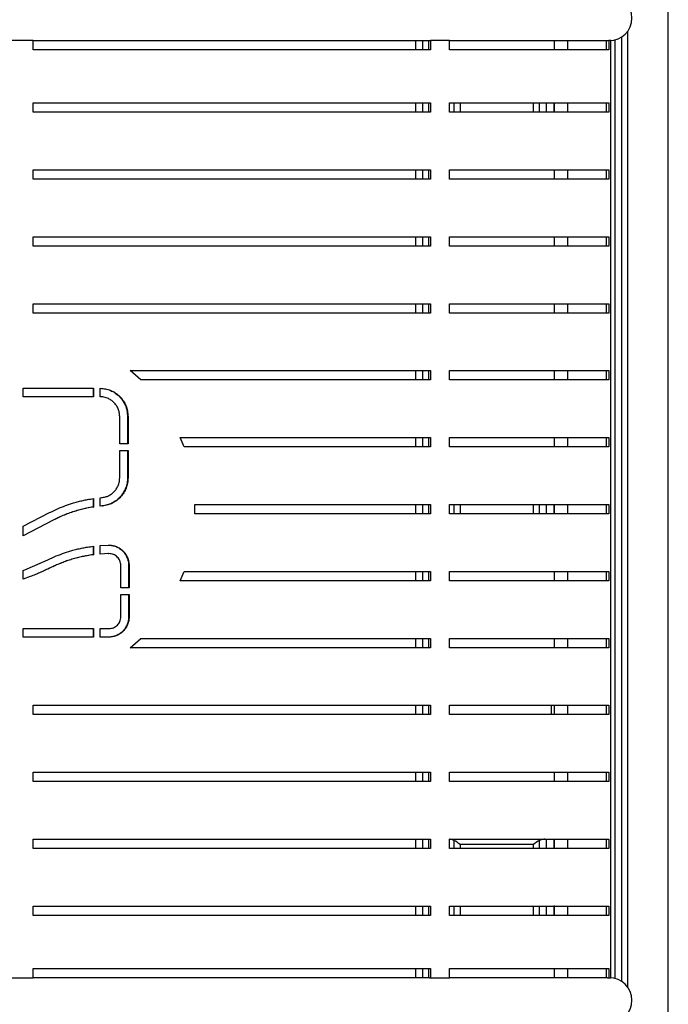
# Model space of a CAD drawing. Units: millimetres. Extents: x 0 to 17, y 0 to 16.4.
# Drawn here: x 14.9 to 15.4, y 12.2 to 13 of the extents above; entities that cross this region are included whole.
import ezdxf

# ---------------------------------------------------------------- set-up
doc = ezdxf.new("R2010")
doc.units = ezdxf.units.MM

# ---------------------------------------------------------------- blocks, each defined once
blk = doc.blocks.new('R')
at = {"color": 8, "linetype": 'Continuous', "lineweight": 25}
for p, q in [((5055.65262, 4496.70743), (5055.65262, 4498.30588)), ((5055.62212, 4497.58075), (5055.62212, 4496.86722)), ((5055.46912, 4497.57399), (5055.46912, 4497.56699)), ((5055.57762, 4497.56699), (5055.57762, 4497.57399)), ((5055.46912, 4497.52749), (5055.46912, 4497.52049)), ((5055.49264, 4497.52749), (5055.49264, 4497.52049)), ((5055.55661, 4497.52049), (5055.55661, 4497.52749)), ((5055.56141, 4497.52749), (5055.56141, 4497.52049)), ((5055.57762, 4497.52049), (5055.57762, 4497.52749)), ((5055.46912, 4497.47749), (5055.46912, 4497.47049)), ((5055.57762, 4497.47049), (5055.57762, 4497.47749)), ((5055.46912, 4497.42749), (5055.46912, 4497.42049)), ((5055.57762, 4497.42049), (5055.57762, 4497.42749)), ((5055.46912, 4497.37749), (5055.46912, 4497.37049)), ((5055.57762, 4497.37049), (5055.57762, 4497.37749)), ((5055.46912, 4497.32749), (5055.46912, 4497.32049)), ((5055.57762, 4497.32049), (5055.57762, 4497.32749)), ((5055.46912, 4497.27749), (5055.46912, 4497.27049)), ((5055.57762, 4497.27049), (5055.57762, 4497.27749)), ((5055.46912, 4497.22749), (5055.46912, 4497.22049)), ((5055.49264, 4497.22749), (5055.49264, 4497.22049)), ((5055.55661, 4497.22049), (5055.55661, 4497.22749)), ((5055.56141, 4497.22749), (5055.56141, 4497.22049)), ((5055.57762, 4497.22049), (5055.57762, 4497.22749)), ((5055.46912, 4497.17749), (5055.46912, 4497.17049)), ((5055.57762, 4497.17049), (5055.57762, 4497.17749)), ((5055.46912, 4497.12749), (5055.46912, 4497.12049)), ((5055.57762, 4497.12049), (5055.57762, 4497.12749)), ((5055.46912, 4497.07749), (5055.46912, 4497.07049)), ((5055.57762, 4497.07049), (5055.57762, 4497.07749)), ((5055.46912, 4497.02749), (5055.46912, 4497.02049)), ((5055.57762, 4497.02049), (5055.57762, 4497.02749)), ((5055.46912, 4496.97749), (5055.46912, 4496.97049)), ((5055.49264, 4496.97649), (5055.49264, 4496.97049)), ((5055.55661, 4496.97049), (5055.55661, 4496.97649)), ((5055.56141, 4496.97749), (5055.56141, 4496.97625)), ((5055.56141, 4496.97625), (5055.56141, 4496.97049)), ((5055.57762, 4496.97049), (5055.57762, 4496.97749)), ((5055.46912, 4496.92749), (5055.46912, 4496.92049)), ((5055.49264, 4496.92749), (5055.49264, 4496.92049)), ((5055.55661, 4496.92049), (5055.55661, 4496.92749)), ((5055.56141, 4496.92749), (5055.56141, 4496.92049)), ((5055.57762, 4496.92049), (5055.57762, 4496.92749)), ((5055.46912, 4496.88099), (5055.46912, 4496.87399)), ((5055.57762, 4496.87399), (5055.57762, 4496.88099))]:
    blk.add_line(p, q, dxfattribs=at)
at = {"color": 7, "linetype": 'Continuous', "lineweight": 25}
for p, q in [((5055.61762, 4497.57659), (5055.61762, 4496.87138)), ((5055.17849, 4497.57399), (5055.15845, 4497.57399)), ((5055.17849, 4497.57399), (5055.47441, 4497.57399)), ((5055.17849, 4497.56699), (5055.17849, 4497.57399)), ((5055.46412, 4497.57399), (5055.46412, 4497.57383)), ((5055.46412, 4497.56699), (5055.46412, 4497.57383)), ((5055.47372, 4497.57399), (5055.47372, 4497.56699)), ((5055.47441, 4497.57399), (5055.47511, 4497.57399)), ((5055.47511, 4497.57399), (5055.47511, 4497.56699)), ((5055.48919, 4497.57399), (5055.47511, 4497.57399)), ((5055.48919, 4497.57399), (5055.60723, 4497.57399)), ((5055.48919, 4497.56699), (5055.48919, 4497.57399)), ((5055.56762, 4497.56699), (5055.56762, 4497.57399)), ((5055.60624, 4497.57399), (5055.60624, 4497.56699)), ((5055.60723, 4497.57399), (5055.60823, 4497.57399)), ((5055.60823, 4497.57399), (5055.60823, 4497.56699)), ((5055.60962, 4497.57399), (5055.60823, 4497.57399)), ((5055.60962, 4496.87399), (5055.60962, 4497.57399)), ((5055.61262, 4497.57447), (5055.61262, 4496.8735)), ((5055.47511, 4497.56699), (5055.17849, 4497.56699)), ((5055.60823, 4497.56699), (5055.48919, 4497.56699)), ((5055.17849, 4497.52749), (5055.47511, 4497.52749)), ((5055.17849, 4497.52049), (5055.17849, 4497.52749)), ((5055.46412, 4497.52049), (5055.46412, 4497.52749)), ((5055.47372, 4497.52749), (5055.47372, 4497.52049)), ((5055.47511, 4497.52749), (5055.47511, 4497.52049)), ((5055.48919, 4497.52749), (5055.60823, 4497.52749)), ((5055.48919, 4497.52049), (5055.48919, 4497.52749)), ((5055.4972, 4497.52749), (5055.4972, 4497.52049)), ((5055.55205, 4497.52041), (5055.55205, 4497.52749)), ((5055.56712, 4497.52749), (5055.56712, 4497.52049)), ((5055.56762, 4497.52049), (5055.56762, 4497.52749)), ((5055.60624, 4497.52749), (5055.60624, 4497.52049)), ((5055.60823, 4497.52749), (5055.60823, 4497.52049)), ((5055.47511, 4497.52049), (5055.17849, 4497.52049)), ((5055.60823, 4497.52049), (5055.48919, 4497.52049)), ((5055.17849, 4497.47749), (5055.47511, 4497.47749)), ((5055.17849, 4497.47049), (5055.17849, 4497.47749)), ((5055.46412, 4497.47049), (5055.46412, 4497.47749)), ((5055.47372, 4497.47749), (5055.47372, 4497.47049)), ((5055.47511, 4497.47749), (5055.47511, 4497.47049)), ((5055.48919, 4497.47749), (5055.60823, 4497.47749)), ((5055.48919, 4497.47049), (5055.48919, 4497.47749)), ((5055.56762, 4497.47049), (5055.56762, 4497.47749)), ((5055.60624, 4497.47749), (5055.60624, 4497.47049)), ((5055.60823, 4497.47749), (5055.60823, 4497.47049)), ((5055.47511, 4497.47049), (5055.17849, 4497.47049)), ((5055.60823, 4497.47049), (5055.48919, 4497.47049)), ((5055.17849, 4497.42749), (5055.47511, 4497.42749)), ((5055.17849, 4497.42049), (5055.17849, 4497.42749)), ((5055.46412, 4497.42049), (5055.46412, 4497.42749)), ((5055.47372, 4497.42749), (5055.47372, 4497.42049)), ((5055.47511, 4497.42749), (5055.47511, 4497.42049)), ((5055.48919, 4497.42749), (5055.60823, 4497.42749)), ((5055.48919, 4497.42049), (5055.48919, 4497.42749)), ((5055.56762, 4497.42049), (5055.56762, 4497.42749)), ((5055.60624, 4497.42749), (5055.60624, 4497.42049)), ((5055.60823, 4497.42749), (5055.60823, 4497.42049)), ((5055.47511, 4497.42049), (5055.17849, 4497.42049)), ((5055.60823, 4497.42049), (5055.48919, 4497.42049)), ((5055.17849, 4497.37749), (5055.47511, 4497.37749)), ((5055.17849, 4497.37049), (5055.17849, 4497.37749)), ((5055.46412, 4497.37049), (5055.46412, 4497.37749)), ((5055.47372, 4497.37749), (5055.47372, 4497.37049)), ((5055.47511, 4497.37749), (5055.47511, 4497.37049)), ((5055.48919, 4497.37749), (5055.60823, 4497.37749)), ((5055.48919, 4497.37049), (5055.48919, 4497.37749)), ((5055.56762, 4497.37049), (5055.56762, 4497.37749)), ((5055.60624, 4497.37749), (5055.60624, 4497.37049)), ((5055.60823, 4497.37749), (5055.60823, 4497.37049)), ((5055.47511, 4497.37049), (5055.17849, 4497.37049)), ((5055.60823, 4497.37049), (5055.48919, 4497.37049)), ((5055.25088, 4497.32749), (5055.47511, 4497.32749)), ((5055.25881, 4497.32049), (5055.25088, 4497.32749)), ((5055.46412, 4497.32049), (5055.46412, 4497.32749)), ((5055.47372, 4497.32749), (5055.47372, 4497.32049)), ((5055.47511, 4497.32749), (5055.47511, 4497.32049)), ((5055.48919, 4497.32749), (5055.60823, 4497.32749)), ((5055.48919, 4497.32049), (5055.48919, 4497.32749)), ((5055.56762, 4497.32049), (5055.56762, 4497.32749)), ((5055.60624, 4497.32749), (5055.60624, 4497.32049)), ((5055.60823, 4497.32749), (5055.60823, 4497.32049)), ((5055.47511, 4497.32049), (5055.25881, 4497.32049)), ((5055.60823, 4497.32049), (5055.48919, 4497.32049)), ((5055.17103, 4497.31428), (5055.22349, 4497.31428)), ((5055.17103, 4497.30798), (5055.17103, 4497.31428)), ((5055.22323, 4497.31428), (5055.22323, 4497.30798)), ((5055.22349, 4497.31428), (5055.22349, 4497.30798)), ((5055.22845, 4497.30798), (5055.22845, 4497.31428)), ((5055.22349, 4497.30798), (5055.17103, 4497.30798)), ((5055.24316, 4497.2728), (5055.24316, 4497.29313)), ((5055.249, 4497.29313), (5055.249, 4497.2728)), ((5055.249, 4497.29313), (5055.24937, 4497.29313)), ((5055.24937, 4497.29313), (5055.24937, 4497.2728)), ((5055.2884, 4497.27749), (5055.47511, 4497.27749)), ((5055.29115, 4497.27049), (5055.2884, 4497.27749)), ((5055.46412, 4497.27049), (5055.46412, 4497.27749)), ((5055.47372, 4497.27749), (5055.47372, 4497.27049)), ((5055.47511, 4497.27749), (5055.47511, 4497.27049)), ((5055.48919, 4497.27749), (5055.60823, 4497.27749)), ((5055.48919, 4497.27049), (5055.48919, 4497.27749)), ((5055.56762, 4497.27049), (5055.56762, 4497.27749)), ((5055.60624, 4497.27749), (5055.60624, 4497.27049)), ((5055.60823, 4497.27749), (5055.60823, 4497.27049)), ((5055.24937, 4497.2728), (5055.24316, 4497.2728)), ((5055.24316, 4497.2678), (5055.24937, 4497.2678)), ((5055.24316, 4497.24747), (5055.24316, 4497.2678)), ((5055.249, 4497.2678), (5055.249, 4497.24747)), ((5055.24937, 4497.2678), (5055.24937, 4497.24747)), ((5055.47511, 4497.27049), (5055.29115, 4497.27049)), ((5055.60823, 4497.27049), (5055.48919, 4497.27049)), ((5055.249, 4497.24747), (5055.24937, 4497.24747)), ((5055.22323, 4497.23196), (5055.22323, 4497.22559)), ((5055.22349, 4497.23196), (5055.22349, 4497.22559)), ((5055.22845, 4497.23256), (5055.22969, 4497.23267)), ((5055.22845, 4497.22623), (5055.22845, 4497.23256)), ((5055.22323, 4497.22559), (5055.22349, 4497.22559)), ((5055.23022, 4497.2264), (5055.22845, 4497.22623)), ((5055.22993, 4497.2264), (5055.22845, 4497.22626)), ((5055.22993, 4497.2264), (5055.23022, 4497.2264)), ((5055.2992, 4497.22749), (5055.47511, 4497.22749)), ((5055.2992, 4497.22049), (5055.2992, 4497.22749)), ((5055.46412, 4497.22049), (5055.46412, 4497.22749)), ((5055.47372, 4497.22749), (5055.47372, 4497.22049)), ((5055.47511, 4497.22749), (5055.47511, 4497.22049)), ((5055.48919, 4497.22749), (5055.60823, 4497.22749)), ((5055.48919, 4497.22049), (5055.48919, 4497.22749)), ((5055.4972, 4497.22749), (5055.4972, 4497.22049)), ((5055.55205, 4497.22049), (5055.55205, 4497.22749)), ((5055.56712, 4497.22749), (5055.56712, 4497.22049)), ((5055.56762, 4497.22049), (5055.56762, 4497.22749)), ((5055.60624, 4497.22749), (5055.60624, 4497.22049)), ((5055.60823, 4497.22749), (5055.60823, 4497.22049)), ((5055.19348, 4497.2158), (5055.17102, 4497.20415)), ((5055.17103, 4497.21123), (5055.1907, 4497.22139)), ((5055.1936, 4497.2158), (5055.17103, 4497.20415)), ((5055.19348, 4497.2158), (5055.1936, 4497.2158)), ((5055.47511, 4497.22049), (5055.2992, 4497.22049)), ((5055.60823, 4497.22049), (5055.48919, 4497.22049)), ((5055.17103, 4497.20415), (5055.17103, 4497.21123)), ((5055.22323, 4497.1963), (5055.22323, 4497.18995)), ((5055.22349, 4497.1963), (5055.22349, 4497.18995)), ((5055.22845, 4497.1968), (5055.23496, 4497.1971)), ((5055.22845, 4497.19048), (5055.22845, 4497.1968)), ((5055.1741, 4497.17944), (5055.18956, 4497.18624)), ((5055.22323, 4497.18995), (5055.22349, 4497.18995)), ((5055.23505, 4497.1908), (5055.22845, 4497.19048)), ((5055.23475, 4497.1908), (5055.22845, 4497.19049)), ((5055.23475, 4497.1908), (5055.23505, 4497.1908)), ((5055.17103, 4497.17828), (5055.1741, 4497.17944)), ((5055.17103, 4497.1716), (5055.17103, 4497.17828)), ((5055.1922, 4497.18057), (5055.19231, 4497.18057)), ((5055.24399, 4497.16527), (5055.24399, 4497.18189)), ((5055.24983, 4497.18189), (5055.24983, 4497.16527)), ((5055.24983, 4497.18189), (5055.25021, 4497.18189)), ((5055.25021, 4497.18189), (5055.25021, 4497.16527)), ((5055.17638, 4497.17359), (5055.17102, 4497.1716)), ((5055.17642, 4497.17359), (5055.17103, 4497.1716)), ((5055.17638, 4497.17359), (5055.17642, 4497.17359)), ((5055.2884, 4497.17049), (5055.29115, 4497.17749)), ((5055.29115, 4497.17749), (5055.47511, 4497.17749)), ((5055.46412, 4497.17049), (5055.46412, 4497.17749)), ((5055.47372, 4497.17749), (5055.47372, 4497.17049)), ((5055.47511, 4497.17749), (5055.47511, 4497.17049)), ((5055.48919, 4497.17749), (5055.60823, 4497.17749)), ((5055.48919, 4497.17049), (5055.48919, 4497.17749)), ((5055.56762, 4497.17049), (5055.56762, 4497.17749)), ((5055.60624, 4497.17749), (5055.60624, 4497.17049)), ((5055.60823, 4497.17749), (5055.60823, 4497.17049)), ((5055.25021, 4497.16527), (5055.24399, 4497.16527)), ((5055.47511, 4497.17049), (5055.2884, 4497.17049)), ((5055.60823, 4497.17049), (5055.48919, 4497.17049)), ((5055.24399, 4497.16027), (5055.25021, 4497.16027)), ((5055.24399, 4497.14365), (5055.24399, 4497.16027)), ((5055.24983, 4497.16027), (5055.24983, 4497.14365)), ((5055.25021, 4497.16027), (5055.25021, 4497.14365)), ((5055.24983, 4497.14365), (5055.25021, 4497.14365)), ((5055.17103, 4497.13474), (5055.22349, 4497.13474)), ((5055.17103, 4497.12844), (5055.17103, 4497.13474)), ((5055.22323, 4497.13474), (5055.22323, 4497.12844)), ((5055.22349, 4497.13474), (5055.22349, 4497.12844)), ((5055.22845, 4497.13474), (5055.23518, 4497.13474)), ((5055.22845, 4497.12844), (5055.22845, 4497.13474)), ((5055.22349, 4497.12844), (5055.17103, 4497.12844)), ((5055.23518, 4497.12844), (5055.22845, 4497.12844)), ((5055.25088, 4497.12049), (5055.25881, 4497.12749)), ((5055.25881, 4497.12749), (5055.47511, 4497.12749)), ((5055.46412, 4497.12049), (5055.46412, 4497.12749)), ((5055.47372, 4497.12749), (5055.47372, 4497.12049)), ((5055.47511, 4497.12749), (5055.47511, 4497.12049)), ((5055.48919, 4497.12749), (5055.60823, 4497.12749)), ((5055.48919, 4497.12049), (5055.48919, 4497.12749)), ((5055.56762, 4497.12049), (5055.56762, 4497.12749)), ((5055.60624, 4497.12749), (5055.60624, 4497.12049)), ((5055.60823, 4497.12749), (5055.60823, 4497.12049)), ((5055.47511, 4497.12049), (5055.25088, 4497.12049)), ((5055.60823, 4497.12049), (5055.48919, 4497.12049)), ((5055.17849, 4497.07749), (5055.47511, 4497.07749)), ((5055.17849, 4497.07049), (5055.17849, 4497.07749)), ((5055.46412, 4497.07049), (5055.46412, 4497.07749)), ((5055.47372, 4497.07749), (5055.47372, 4497.07049)), ((5055.47511, 4497.07749), (5055.47511, 4497.07049)), ((5055.48919, 4497.07749), (5055.60823, 4497.07749)), ((5055.48919, 4497.07049), (5055.48919, 4497.07749)), ((5055.56537, 4497.07049), (5055.56537, 4497.07749)), ((5055.56762, 4497.07049), (5055.56762, 4497.07749)), ((5055.60624, 4497.07749), (5055.60624, 4497.07049)), ((5055.60823, 4497.07749), (5055.60823, 4497.07049)), ((5055.47511, 4497.07049), (5055.17849, 4497.07049)), ((5055.60823, 4497.07049), (5055.48919, 4497.07049)), ((5055.17849, 4497.02749), (5055.47511, 4497.02749)), ((5055.17849, 4497.02049), (5055.17849, 4497.02749)), ((5055.46412, 4497.02049), (5055.46412, 4497.02749)), ((5055.47372, 4497.02749), (5055.47372, 4497.02049)), ((5055.47511, 4497.02749), (5055.47511, 4497.02049)), ((5055.48919, 4497.02749), (5055.60823, 4497.02749)), ((5055.48919, 4497.02049), (5055.48919, 4497.02749)), ((5055.56762, 4497.02049), (5055.56762, 4497.02749)), ((5055.60624, 4497.02749), (5055.60624, 4497.02049)), ((5055.60823, 4497.02749), (5055.60823, 4497.02049)), ((5055.47511, 4497.02049), (5055.17849, 4497.02049)), ((5055.60823, 4497.02049), (5055.48919, 4497.02049)), ((5055.17849, 4496.97749), (5055.47511, 4496.97749)), ((5055.17849, 4496.97049), (5055.17849, 4496.97749)), ((5055.46412, 4496.97049), (5055.46412, 4496.97749)), ((5055.47372, 4496.97749), (5055.47372, 4496.97049)), ((5055.47511, 4496.97749), (5055.47511, 4496.97049)), ((5055.48919, 4496.97749), (5055.60823, 4496.97749)), ((5055.48919, 4496.97049), (5055.48919, 4496.97749)), ((5055.55216, 4496.97359), (5055.49708, 4496.97359)), ((5055.4972, 4496.97349), (5055.4972, 4496.97049)), ((5055.55205, 4496.97049), (5055.55205, 4496.97349)), ((5055.56712, 4496.97749), (5055.56712, 4496.97635)), ((5055.56712, 4496.97635), (5055.56712, 4496.97049)), ((5055.56762, 4496.97049), (5055.56762, 4496.97749)), ((5055.60624, 4496.97749), (5055.60624, 4496.97049)), ((5055.60823, 4496.97749), (5055.60823, 4496.97049)), ((5055.47511, 4496.97049), (5055.17849, 4496.97049)), ((5055.60823, 4496.97049), (5055.48919, 4496.97049)), ((5055.17849, 4496.92749), (5055.47511, 4496.92749)), ((5055.17849, 4496.92049), (5055.17849, 4496.92749)), ((5055.46412, 4496.92049), (5055.46412, 4496.92749)), ((5055.47372, 4496.92749), (5055.47372, 4496.92049)), ((5055.47511, 4496.92749), (5055.47511, 4496.92049)), ((5055.48919, 4496.92749), (5055.60823, 4496.92749)), ((5055.48919, 4496.92049), (5055.48919, 4496.92749)), ((5055.4972, 4496.92749), (5055.4972, 4496.92049)), ((5055.55205, 4496.92049), (5055.55205, 4496.92749)), ((5055.56712, 4496.92749), (5055.56712, 4496.92049)), ((5055.56712, 4496.92143), (5055.56762, 4496.92143)), ((5055.56762, 4496.92049), (5055.56762, 4496.92749)), ((5055.60624, 4496.92749), (5055.60624, 4496.92049)), ((5055.60823, 4496.92749), (5055.60823, 4496.92049)), ((5055.47511, 4496.92049), (5055.17849, 4496.92049)), ((5055.60823, 4496.92049), (5055.48919, 4496.92049)), ((5055.17849, 4496.88099), (5055.47511, 4496.88099)), ((5055.17849, 4496.87399), (5055.17849, 4496.88099)), ((5055.46412, 4496.87399), (5055.46412, 4496.88099)), ((5055.47372, 4496.88099), (5055.47372, 4496.87399)), ((5055.47511, 4496.88099), (5055.47511, 4496.87399)), ((5055.48919, 4496.88099), (5055.60823, 4496.88099)), ((5055.48919, 4496.87399), (5055.48919, 4496.88099)), ((5055.56762, 4496.87399), (5055.56762, 4496.88099)), ((5055.60624, 4496.88099), (5055.60624, 4496.87399)), ((5055.60823, 4496.88099), (5055.60823, 4496.87399)), ((5055.15845, 4496.87399), (5055.17849, 4496.87399)), ((5055.47441, 4496.87399), (5055.17849, 4496.87399)), ((5055.47441, 4496.87399), (5055.47511, 4496.87399)), ((5055.47511, 4496.87399), (5055.48919, 4496.87399)), ((5055.60723, 4496.87399), (5055.48919, 4496.87399)), ((5055.60723, 4496.87399), (5055.60823, 4496.87399)), ((5055.60823, 4496.87399), (5055.60962, 4496.87399))]:
    blk.add_line(p, q, dxfattribs=at)
for centre, radius, start, end in [((5055.60862, 4497.59084), 0.01685, 270, 90), ((5055.48512, 4496.96014), 0.018, 47.87358, 65.32363), ((5055.56412, 4496.96014), 0.018, 114.67637, 132.12642), ((5055.60862, 4496.85714), 0.01685, 270, 90)]:
    blk.add_arc(centre, radius, start, end, dxfattribs=at)
for points, knots in [([(5055.56712, 4497.52395), (5055.56714, 4497.52395), (5055.56728, 4497.52396), (5055.56745, 4497.52357), (5055.5676, 4497.52303), (5055.56762, 4497.52295)], [0, 0, 0, 0, 0.082929, 0.875724, 1, 1, 1, 1]), ([(5055.56712, 4497.52265), (5055.56714, 4497.52264), (5055.56725, 4497.52257), (5055.56742, 4497.52225), (5055.56757, 4497.52185), (5055.56762, 4497.52173)], [0, 0, 0, 0, 0.083206, 0.698143, 1, 1, 1, 1]), ([(5055.22845, 4497.31428), (5055.22923, 4497.31424), (5055.23064, 4497.31416), (5055.23268, 4497.31388), (5055.23459, 4497.31338), (5055.23713, 4497.31247), (5055.24017, 4497.31083), (5055.24335, 4497.30818), (5055.24597, 4497.305), (5055.24789, 4497.30137), (5055.2491, 4497.29737), (5055.24928, 4497.29456), (5055.24937, 4497.29313)], [0, 0, 0, 0, 0.070887, 0.128692, 0.187812, 0.250244, 0.375116, 0.50003, 0.625281, 0.747083, 0.870394, 1, 1, 1, 1]), ([(5055.22845, 4497.31426), (5055.22913, 4497.31422), (5055.23045, 4497.31415), (5055.23239, 4497.31388), (5055.23429, 4497.31338), (5055.23682, 4497.31247), (5055.23984, 4497.31083), (5055.24301, 4497.30818), (5055.24561, 4497.305), (5055.24753, 4497.30137), (5055.24874, 4497.29736), (5055.24891, 4497.29456), (5055.249, 4497.29313)], [0, 0, 0, 0, 0.06285, 0.121019, 0.180521, 0.243372, 0.369143, 0.49506, 0.621426, 0.744414, 0.869005, 1, 1, 1, 1]), ([(5055.24316, 4497.29313), (5055.24309, 4497.29414), (5055.24294, 4497.29612), (5055.24209, 4497.29894), (5055.24074, 4497.30148), (5055.23891, 4497.3037), (5055.23668, 4497.30557), (5055.23439, 4497.30678), (5055.23234, 4497.3075), (5055.23045, 4497.30786), (5055.22917, 4497.30794), (5055.22845, 4497.30798)], [0, 0, 0, 0, 0.13085, 0.254662, 0.376027, 0.499812, 0.624889, 0.750497, 0.833688, 0.90675, 1, 1, 1, 1]), ([(5055.22969, 4497.23267), (5055.23062, 4497.2328), (5055.23243, 4497.23305), (5055.23499, 4497.23404), (5055.23731, 4497.23548), (5055.23933, 4497.23735), (5055.24101, 4497.23956), (5055.2421, 4497.24178), (5055.24274, 4497.24376), (5055.24306, 4497.24558), (5055.24313, 4497.24679), (5055.24316, 4497.24747)], [0, 0, 0, 0, 0.127761, 0.250733, 0.373378, 0.500195, 0.624957, 0.749997, 0.83476, 0.907714, 1, 1, 1, 1]), ([(5055.249, 4497.24747), (5055.24896, 4497.24672), (5055.2489, 4497.24537), (5055.24866, 4497.24342), (5055.24822, 4497.2416), (5055.24741, 4497.23915), (5055.24596, 4497.23621), (5055.24361, 4497.23307), (5055.24073, 4497.23042), (5055.23746, 4497.2284), (5055.23383, 4497.22697), (5055.23127, 4497.22659), (5055.22993, 4497.2264)], [0, 0, 0, 0, 0.071561, 0.129218, 0.188003, 0.250593, 0.375754, 0.500855, 0.625677, 0.750284, 0.869918, 1, 1, 1, 1]), ([(5055.24937, 4497.24747), (5055.24933, 4497.24672), (5055.24927, 4497.24537), (5055.24902, 4497.24342), (5055.24858, 4497.2416), (5055.24777, 4497.23915), (5055.24632, 4497.23621), (5055.24395, 4497.23307), (5055.24106, 4497.23042), (5055.23778, 4497.2284), (5055.23413, 4497.22697), (5055.23156, 4497.22659), (5055.23022, 4497.2264)], [0, 0, 0, 0, 0.07141, 0.128947, 0.187621, 0.250107, 0.375114, 0.500155, 0.625022, 0.749774, 0.869626, 1, 1, 1, 1]), ([(5055.1907, 4497.22139), (5055.1927, 4497.22237), (5055.19662, 4497.22429), (5055.20264, 4497.22672), (5055.20788, 4497.22847), (5055.21227, 4497.2297), (5055.21575, 4497.23055), (5055.21946, 4497.23128), (5055.22204, 4497.23171), (5055.22349, 4497.23196)], [0, 0, 0, 0, 0.192193, 0.377629, 0.561122, 0.671344, 0.772396, 0.872234, 1, 1, 1, 1]), ([(5055.22323, 4497.22559), (5055.22157, 4497.22529), (5055.21865, 4497.22477), (5055.21429, 4497.22379), (5055.21016, 4497.22263), (5055.20588, 4497.22123), (5055.20167, 4497.21962), (5055.19753, 4497.21783), (5055.19484, 4497.21648), (5055.19348, 4497.2158)], [0, 0, 0, 0, 0.161293, 0.284499, 0.42658, 0.570869, 0.71313, 0.856073, 1, 1, 1, 1]), ([(5055.22349, 4497.22559), (5055.22182, 4497.22529), (5055.21888, 4497.22477), (5055.2145, 4497.22379), (5055.21035, 4497.22263), (5055.20606, 4497.22123), (5055.20183, 4497.21962), (5055.19767, 4497.21783), (5055.19496, 4497.21648), (5055.1936, 4497.2158)], [0, 0, 0, 0, 0.161344, 0.284581, 0.426683, 0.570977, 0.713224, 0.856131, 1, 1, 1, 1]), ([(5055.56712, 4497.22595), (5055.56714, 4497.22595), (5055.56728, 4497.22596), (5055.56745, 4497.22557), (5055.5676, 4497.22503), (5055.56762, 4497.22495)], [0, 0, 0, 0, 0.082929, 0.875724, 1, 1, 1, 1]), ([(5055.56712, 4497.22465), (5055.56714, 4497.22464), (5055.56725, 4497.22457), (5055.56742, 4497.22425), (5055.56757, 4497.22385), (5055.56762, 4497.22373)], [0, 0, 0, 0, 0.083206, 0.698143, 1, 1, 1, 1]), ([(5055.18956, 4497.18624), (5055.19164, 4497.18719), (5055.19572, 4497.18907), (5055.20196, 4497.19141), (5055.20738, 4497.19308), (5055.21191, 4497.19424), (5055.21551, 4497.19504), (5055.21934, 4497.1957), (5055.222, 4497.19608), (5055.22349, 4497.1963)], [0, 0, 0, 0, 0.192817, 0.378137, 0.561035, 0.67124, 0.772453, 0.87237, 1, 1, 1, 1]), ([(5055.23465, 4497.1971), (5055.23522, 4497.19707), (5055.23625, 4497.19703), (5055.23772, 4497.19686), (5055.23908, 4497.19651), (5055.24092, 4497.19587), (5055.24313, 4497.19471), (5055.24543, 4497.19281), (5055.24731, 4497.19053), (5055.24869, 4497.18792), (5055.24959, 4497.185), (5055.24975, 4497.18295), (5055.24983, 4497.18189)], [0, 0, 0, 0, 0.0722338, 0.1291257, 0.1867438, 0.2492267, 0.3745917, 0.4996432, 0.6222638, 0.7433492, 0.8677625, 1, 1, 1, 1]), ([(5055.23496, 4497.1971), (5055.23553, 4497.19707), (5055.23656, 4497.19703), (5055.23804, 4497.19686), (5055.2394, 4497.19651), (5055.24125, 4497.19587), (5055.24347, 4497.19471), (5055.24578, 4497.19281), (5055.24767, 4497.19053), (5055.24906, 4497.18792), (5055.24996, 4497.185), (5055.25012, 4497.18295), (5055.25021, 4497.18189)], [0, 0, 0, 0, 0.072395, 0.129412, 0.187145, 0.249739, 0.375265, 0.500374, 0.622944, 0.743878, 0.868056, 1, 1, 1, 1]), ([(5055.22323, 4497.18995), (5055.2217, 4497.18971), (5055.21903, 4497.1893), (5055.21506, 4497.18856), (5055.2113, 4497.18766), (5055.2074, 4497.18656), (5055.20353, 4497.18531), (5055.19972, 4497.1839), (5055.19594, 4497.18234), (5055.19345, 4497.18116), (5055.1922, 4497.18057)], [0, 0, 0, 0, 0.14362, 0.249908, 0.372782, 0.499911, 0.623208, 0.747521, 0.873054, 1, 1, 1, 1]), ([(5055.22349, 4497.18995), (5055.22194, 4497.18971), (5055.21926, 4497.1893), (5055.21527, 4497.18856), (5055.2115, 4497.18766), (5055.20758, 4497.18656), (5055.20369, 4497.18531), (5055.19987, 4497.1839), (5055.19607, 4497.18234), (5055.19357, 4497.18116), (5055.19231, 4497.18057)], [0, 0, 0, 0, 0.143662, 0.249977, 0.372872, 0.500011, 0.623305, 0.747602, 0.873103, 1, 1, 1, 1]), ([(5055.24399, 4497.18189), (5055.24385, 4497.18309), (5055.24358, 4497.18545), (5055.24183, 4497.18793), (5055.24006, 4497.18937), (5055.238, 4497.1905), (5055.23624, 4497.19068), (5055.23505, 4497.1908)], [0, 0, 0, 0, 0.254956, 0.499374, 0.624291, 0.745499, 1, 1, 1, 1]), ([(5055.1922, 4497.18057), (5055.19095, 4497.17998), (5055.18873, 4497.17893), (5055.18573, 4497.17754), (5055.18298, 4497.17632), (5055.17993, 4497.17504), (5055.17766, 4497.17411), (5055.17638, 4497.17359)], [0, 0, 0, 0, 0.240031, 0.426712, 0.574284, 0.761378, 1, 1, 1, 1]), ([(5055.19231, 4497.18057), (5055.19106, 4497.17998), (5055.18883, 4497.17893), (5055.18581, 4497.17754), (5055.18305, 4497.17632), (5055.17999, 4497.17504), (5055.1777, 4497.17411), (5055.17642, 4497.17359)], [0, 0, 0, 0, 0.240012, 0.426681, 0.574253, 0.761358, 1, 1, 1, 1]), ([(5055.24983, 4497.14365), (5055.2498, 4497.14308), (5055.24974, 4497.14205), (5055.24955, 4497.14057), (5055.2492, 4497.1392), (5055.24855, 4497.13736), (5055.2474, 4497.13514), (5055.24553, 4497.13284), (5055.2433, 4497.13095), (5055.24075, 4497.12957), (5055.23791, 4497.12868), (5055.23591, 4497.12852), (5055.23488, 4497.12844)], [0, 0, 0, 0, 0.072612, 0.129709, 0.187468, 0.250171, 0.375847, 0.501034, 0.623917, 0.744893, 0.86876, 1, 1, 1, 1]), ([(5055.25021, 4497.14365), (5055.25017, 4497.14308), (5055.25011, 4497.14205), (5055.24993, 4497.14057), (5055.24958, 4497.1392), (5055.24892, 4497.13736), (5055.24776, 4497.13514), (5055.24589, 4497.13284), (5055.24364, 4497.13095), (5055.24108, 4497.12957), (5055.23823, 4497.12868), (5055.23622, 4497.12852), (5055.23518, 4497.12844)], [0, 0, 0, 0, 0.072449, 0.129422, 0.187065, 0.249658, 0.375175, 0.500307, 0.623242, 0.74437, 0.86847, 1, 1, 1, 1]), ([(5055.23518, 4497.13474), (5055.23636, 4497.13488), (5055.2381, 4497.13507), (5055.24013, 4497.13621), (5055.24145, 4497.13731), (5055.24254, 4497.13865), (5055.24335, 4497.14014), (5055.24383, 4497.14183), (5055.24394, 4497.14302), (5055.24399, 4497.14365)], [0, 0, 0, 0, 0.2539109, 0.3755465, 0.4996446, 0.6242908, 0.7451726, 0.8633229, 1, 1, 1, 1]), ([(5055.49264, 4496.97649), (5055.49187, 4496.97681), (5055.49075, 4496.97728), (5055.48956, 4496.97739), (5055.48919, 4496.97742)], [0, 0, 0, 0, 0.6894967, 1, 1, 1, 1]), ([(5055.56058, 4496.97749), (5055.56003, 4496.97744), (5055.55866, 4496.97733), (5055.55738, 4496.97681), (5055.55661, 4496.97649)], [0, 0, 0, 0, 0.399118, 1, 1, 1, 1]), ([(5055.56712, 4496.92795), (5055.56714, 4496.92795), (5055.56728, 4496.92796), (5055.56745, 4496.92757), (5055.5676, 4496.92703), (5055.56762, 4496.92695)], [0, 0, 0, 0, 0.082929, 0.875724, 1, 1, 1, 1]), ([(5055.56712, 4496.92665), (5055.56714, 4496.92664), (5055.56725, 4496.92657), (5055.56742, 4496.92625), (5055.56757, 4496.92585), (5055.56762, 4496.92573)], [0, 0, 0, 0, 0.083206, 0.698143, 1, 1, 1, 1])]:
    blk.add_open_spline(points, degree=3, knots=knots, dxfattribs=at)

msp = doc.modelspace()

# ---------------------------------------------------------------- block references
msp.add_blockref('R', (-5040.27968, -4484.63951))

doc.saveas('drawing.dxf')
